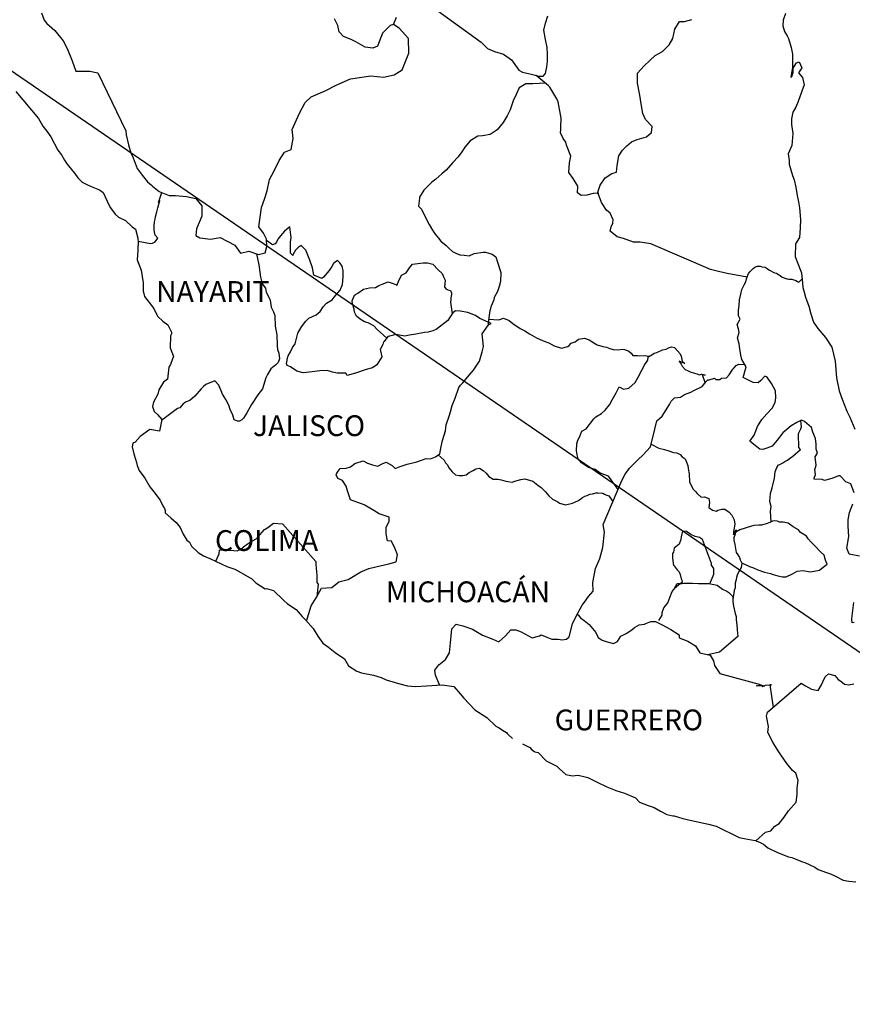
# Model space of a CAD drawing. Units: millimetres. Extents: x 246450 to 248850, y 2687757 to 2689557.
# Drawn here: x 248542 to 248638, y 2689195 to 2689309 of the extents above; entities that cross this region are included whole.
import ezdxf

# ---------------------------------------------------------------- set-up
doc = ezdxf.new("R2010")
doc.units = ezdxf.units.MM
doc.layers.add('Lomo', color=7, linetype='Continuous')
doc.styles.add('ROMANS', font='ROMANS', dxfattribs={"height": 0.2})

msp = doc.modelspace()

# ---------------------------------------------------------------- linework, layer by layer
at = {"layer": 'Lomo'}
msp.add_line((248535.26, 2689307.2, 1.16), (248698.4, 2689195.4), dxfattribs=at)
at = {"layer": 'Lomo', "color": 5, "linetype": 'Continuous'}
for p, q in [((248541.62, 2689300.79, 1.16), (248544.26, 2689297.68, 1.16)), ((248544.26, 2689297.68, 1.16), (248544.57, 2689297.14, 1.16)), ((248544.57, 2689297.14, 1.16), (248544.76, 2689296.8, 1.16)), ((248544.76, 2689296.8, 1.16), (248545.21, 2689296.2, 1.16)), ((248545.21, 2689296.2, 1.16), (248545.69, 2689295.57, 1.16)), ((248545.69, 2689295.57, 1.16), (248546.48, 2689294.03, 1.16)), ((248546.48, 2689294.03, 1.16), (248546.92, 2689293.49, 1.16)), ((248546.92, 2689293.49, 1.16), (248547.27, 2689292.85, 1.16)), ((248547.27, 2689292.85, 1.16), (248547.56, 2689292.41, 1.16)), ((248547.56, 2689292.41, 1.16), (248548.2, 2689291.61, 1.16)), ((248548.2, 2689291.61, 1.16), (248548.44, 2689291.32, 1.16)), ((248548.44, 2689291.32, 1.16), (248548.79, 2689290.83, 1.16)), ((248548.79, 2689290.83, 1.16), (248549.28, 2689290.34, 1.16)), ((248549.28, 2689290.34, 1.16), (248549.82, 2689290.04, 1.16)), ((248549.82, 2689290.04, 1.16), (248550.35, 2689289.84, 1.16)), ((248550.35, 2689289.84, 1.16), (248551.29, 2689289.45, 1.16)), ((248551.29, 2689289.45, 1.16), (248551.73, 2689289.15, 1.16)), ((248551.73, 2689289.15, 1.16), (248552.42, 2689287.62, 1.16)), ((248552.42, 2689287.62, 1.16), (248552.56, 2689287.38, 1.16)), ((248552.56, 2689287.38, 1.16), (248553.1, 2689286.63, 1.16)), ((248553.1, 2689286.63, 1.16), (248553.5, 2689286.29, 1.16)), ((248553.5, 2689286.29, 1.16), (248554.28, 2689285.9, 1.16)), ((248554.28, 2689285.9, 1.16), (248555.07, 2689285.16, 1.16)), ((248555.07, 2689285.16, 1.16), (248555.46, 2689284.91, 1.16)), ((248555.46, 2689284.91, 1.16), (248555.71, 2689283.88, 1.16)), ((248555.71, 2689283.88, 1.16), (248555.71, 2689283.68, 1.16)), ((248555.71, 2689283.68, 1.16), (248555.76, 2689283.53, 1.16)), ((248555.76, 2689283.53, 1.16), (248555.71, 2689282.49, 1.16)), ((248555.76, 2689283.53, 1.16), (248555.76, 2689283.53, 1.16)), ((248555.71, 2689282.49, 1.16), (248555.66, 2689281.36, 1.16)), ((248555.66, 2689281.36, 1.16), (248556.1, 2689280.18, 1.16)), ((248556.1, 2689280.18, 1.16), (248556.35, 2689278.69, 1.16)), ((248556.35, 2689278.69, 1.16), (248556.35, 2689277.76, 1.16)), ((248556.35, 2689277.76, 1.16), (248556.4, 2689277.46, 1.16)), ((248556.4, 2689277.46, 1.16), (248556.5, 2689277.12, 1.16)), ((248556.5, 2689277.12, 1.16), (248557.04, 2689276.43, 1.16)), ((248557.04, 2689276.43, 1.16), (248557.58, 2689275.73, 1.16)), ((248557.58, 2689275.73, 1.16), (248557.78, 2689275.24, 1.16)), ((248557.78, 2689275.24, 1.16), (248558.02, 2689274.8, 1.16)), ((248558.02, 2689274.8, 1.16), (248558.61, 2689274.26, 1.16)), ((248558.61, 2689274.26, 1.16), (248559.2, 2689273.86, 1.16)), ((248559.2, 2689273.86, 1.16), (248559.59, 2689273.02, 1.16)), ((248559.5, 2689272.58, 1.16), (248559.45, 2689271.2, 1.16)), ((248559.59, 2689272.82, 1.16), (248559.5, 2689272.58, 1.16)), ((248559.59, 2689273.02, 1.16), (248559.59, 2689272.82, 1.16)), ((248559.45, 2689271.2, 1.16), (248559.84, 2689270.21, 1.16)), ((248559.74, 2689269.92, 1.16), (248559.5, 2689269.28, 1.16)), ((248559.84, 2689270.21, 1.16), (248559.74, 2689269.92, 1.16)), ((248559.3, 2689268.97, 1.16), (248559.16, 2689267.6, 1.16)), ((248559.5, 2689269.28, 1.16), (248559.3, 2689268.97, 1.16)), ((248559.16, 2689267.6, 1.16), (248558.67, 2689267.25, 1.16)), ((248558.13, 2689266.36, 1.16), (248558.03, 2689265.86, 1.16)), ((248558.67, 2689267.25, 1.16), (248558.13, 2689266.36, 1.16)), ((248558.03, 2689265.86, 1.16), (248557.54, 2689264.93, 1.16)), ((248557.54, 2689264.93, 1.16), (248557.4, 2689264.43, 1.16)), ((248557.4, 2689264.43, 1.16), (248557.6, 2689263.85, 1.16)), ((248557.6, 2689263.85, 1.16), (248557.99, 2689263.5, 1.16)), ((248557.99, 2689263.5, 1.16), (248558.48, 2689262.91, 1.16)), ((248558.48, 2689262.91, 1.16), (248558.24, 2689261.58, 1.16)), ((248557.11, 2689261.77, 1.16), (248555.98, 2689260.98, 1.16)), ((248558.24, 2689261.58, 1.16), (248557.11, 2689261.77, 1.16)), ((248555.98, 2689260.98, 1.16), (248555.4, 2689260.29, 1.16)), ((248555.98, 2689260.98, 1.16), (248555.98, 2689260.98, 1.16)), ((248555.15, 2689260.19, 1.16), (248555.06, 2689259.75, 1.16)), ((248555.06, 2689259.75, 1.16), (248555.25, 2689258.95, 1.16)), ((248555.4, 2689260.29, 1.16), (248555.15, 2689260.19, 1.16)), ((248555.25, 2689258.95, 1.16), (248555.45, 2689258.36, 1.16)), ((248555.45, 2689258.36, 1.16), (248555.55, 2689257.97, 1.16)), ((248555.55, 2689257.97, 1.16), (248555.65, 2689257.62, 1.16)), ((248555.65, 2689257.62, 1.16), (248555.89, 2689257.03, 1.16)), ((248555.89, 2689257.03, 1.16), (248556.53, 2689256.15, 1.16)), ((248556.53, 2689256.15, 1.16), (248557.12, 2689255.16, 1.16)), ((248557.12, 2689255.16, 1.16), (248557.56, 2689254.57, 1.16)), ((248557.56, 2689254.57, 1.16), (248558.3, 2689253.63, 1.16)), ((248558.3, 2689253.63, 1.16), (248558.59, 2689252.94, 1.16)), ((248558.59, 2689252.94, 1.16), (248558.79, 2689252.64, 1.16)), ((248558.79, 2689252.64, 1.16), (248558.89, 2689252.4, 1.16)), ((248558.89, 2689252.4, 1.16), (248558.89, 2689252.15, 1.16)), ((248558.89, 2689252.15, 1.16), (248559.53, 2689251.56, 1.16)), ((248559.53, 2689251.56, 1.16), (248560.16, 2689251.02, 1.16)), ((248560.16, 2689251.02, 1.16), (248560.61, 2689250.47, 1.16)), ((248560.61, 2689250.47, 1.16), (248560.95, 2689249.68, 1.16)), ((248560.95, 2689249.68, 1.16), (248561.39, 2689249, 1.16)), ((248561.39, 2689249, 1.16), (248561.69, 2689248.75, 1.16)), ((248561.69, 2689248.75, 1.16), (248561.93, 2689248.3, 1.16)), ((248561.93, 2689248.3, 1.16), (248562.67, 2689247.56, 1.16)), ((248562.67, 2689247.56, 1.16), (248563.31, 2689247.17, 1.16)), ((248563.31, 2689247.17, 1.16), (248564.04, 2689246.87, 1.16)), ((248564.04, 2689246.87, 1.16), (248566, 2689245.94, 1.16)), ((248566, 2689245.94, 1.16), (248566, 2689245.94, 1.16)), ((248566, 2689245.94, 1.16), (248566.93, 2689245.64, 1.16)), ((248566.93, 2689245.64, 1.16), (248567.62, 2689245.25, 1.16)), ((248567.62, 2689245.25, 1.16), (248567.87, 2689245.1, 1.16)), ((248567.87, 2689245.1, 1.16), (248568.89, 2689244.51, 1.16)), ((248568.89, 2689244.51, 1.16), (248569.34, 2689244.07, 1.16)), ((248569.34, 2689244.07, 1.16), (248570.42, 2689243.38, 1.16)), ((248570.42, 2689243.38, 1.16), (248570.56, 2689243.42, 1.16)), ((248570.56, 2689243.42, 1.16), (248570.56, 2689243.42, 1.16)), ((248570.56, 2689243.42, 1.16), (248571.4, 2689243.18, 1.16)), ((248571.4, 2689243.18, 1.16), (248572.52, 2689242.05, 1.16)), ((248572.52, 2689242.05, 1.16), (248573.01, 2689241.65, 1.16)), ((248573.01, 2689241.65, 1.16), (248573.99, 2689240.97, 1.16)), ((248573.99, 2689240.97, 1.16), (248574.68, 2689240.17, 1.16)), ((248574.68, 2689240.17, 1.16), (248575.08, 2689239.78, 1.16)), ((248575.08, 2689239.78, 1.16), (248575.96, 2689238.79, 1.16)), ((248575.96, 2689238.79, 1.16), (248576.5, 2689237.91, 1.16)), ((248576.5, 2689237.91, 1.16), (248577.09, 2689237.11, 1.16)), ((248577.09, 2689237.11, 1.16), (248577.72, 2689236.62, 1.16)), ((248577.72, 2689236.62, 1.16), (248578.51, 2689236.03, 1.16)), ((248578.51, 2689236.03, 1.16), (248579.59, 2689235.29, 1.16)), ((248579.59, 2689235.29, 1.16), (248580.04, 2689234.5, 1.16)), ((248580.04, 2689234.5, 1.16), (248581.02, 2689233.86, 1.16)), ((248581.02, 2689233.86, 1.16), (248581.55, 2689233.67, 1.16)), ((248581.55, 2689233.67, 1.16), (248582.92, 2689233.42, 1.16)), ((248582.92, 2689233.42, 1.16), (248583.81, 2689233.12, 1.16)), ((248583.81, 2689233.12, 1.16), (248584.4, 2689232.88, 1.16)), ((248584.4, 2689232.88, 1.16), (248585.82, 2689232.44, 1.16)), ((248585.82, 2689232.44, 1.16), (248586.85, 2689232.19, 1.16)), ((248586.85, 2689232.19, 1.16), (248587.78, 2689232.09, 1.16)), ((248587.78, 2689232.09, 1.16), (248589.05, 2689232.19, 1.16)), ((248589.05, 2689232.19, 1.16), (248590.86, 2689232.29, 1.16)), ((248590.86, 2689232.29, 1.16), (248592.19, 2689232.1, 1.16)), ((248592.19, 2689232.1, 1.16), (248592.92, 2689231.26, 1.16)), ((248592.92, 2689231.26, 1.16), (248593.37, 2689230.76, 1.16)), ((248593.37, 2689230.76, 1.16), (248594.64, 2689229.39, 1.16)), ((248594.64, 2689229.39, 1.16), (248596.02, 2689228.5, 1.16)), ((248596.02, 2689228.5, 1.16), (248597.04, 2689227.51, 1.16)), ((248597.04, 2689227.51, 1.16), (248597.44, 2689227.32, 1.16)), ((248597.44, 2689227.32, 1.16), (248597.44, 2689227.32, 1.16)), ((248597.44, 2689227.32, 1.16), (248597.83, 2689227.07, 1.16)), ((248597.83, 2689227.07, 1.16), (248598.27, 2689226.77, 1.16)), ((248598.27, 2689226.77, 1.16), (248598.37, 2689226.67, 1.16)), ((248598.37, 2689226.67, 1.16), (248598.52, 2689226.52, 1.16)), ((248598.52, 2689226.52, 1.16), (248598.96, 2689226.09, 1.16)), ((248600.13, 2689225.49, 1.16), (248600.97, 2689225.05, 1.16)), ((248600.97, 2689225.05, 1.16), (248601.22, 2689224.8, 1.16)), ((248601.22, 2689224.8, 1.16), (248601.51, 2689224.61, 1.16)), ((248601.51, 2689224.61, 1.16), (248601.56, 2689224.56, 1.16)), ((248601.56, 2689224.56, 1.16), (248601.95, 2689224.46, 1.16)), ((248601.95, 2689224.46, 1.16), (248602.88, 2689223.52, 1.16)), ((248602.88, 2689223.52, 1.16), (248604.11, 2689222.88, 1.16)), ((248604.11, 2689222.88, 1.16), (248604.35, 2689222.63, 1.16)), ((248604.35, 2689222.63, 1.16), (248605.14, 2689221.95, 1.16)), ((248605.14, 2689221.95, 1.16), (248605.92, 2689221.8, 1.16)), ((248605.92, 2689221.8, 1.16), (248606.51, 2689221.85, 1.16)), ((248606.51, 2689221.85, 1.16), (248607.05, 2689221.75, 1.16)), ((248607.05, 2689221.75, 1.16), (248607.69, 2689221.6, 1.16)), ((248607.69, 2689221.6, 1.16), (248608.76, 2689221.06, 1.16)), ((248608.76, 2689221.06, 1.16), (248609.85, 2689220.52, 1.16)), ((248609.85, 2689220.52, 1.16), (248610.83, 2689220.13, 1.16)), ((248610.83, 2689220.13, 1.16), (248610.92, 2689220.08, 1.16)), ((248610.92, 2689220.08, 1.16), (248611.9, 2689219.78, 1.16)), ((248611.9, 2689219.78, 1.16), (248613.18, 2689219.24, 1.16)), ((248613.18, 2689219.24, 1.16), (248613.62, 2689218.75, 1.16)), ((248613.62, 2689218.75, 1.16), (248614.65, 2689218.35, 1.16)), ((248614.65, 2689218.35, 1.16), (248615.34, 2689218.11, 1.16)), ((248615.34, 2689218.11, 1.16), (248616.07, 2689217.71, 1.16)), ((248616.07, 2689217.71, 1.16), (248616.81, 2689217.32, 1.16)), ((248616.81, 2689217.32, 1.16), (248617.49, 2689217.17, 1.16)), ((248617.49, 2689217.17, 1.16), (248617.64, 2689217.17, 1.16)), ((248617.64, 2689217.17, 1.16), (248618.62, 2689216.87, 1.16)), ((248618.62, 2689216.87, 1.16), (248619.65, 2689216.63, 1.16)), ((248619.65, 2689216.63, 1.16), (248621.61, 2689216.19, 1.16)), ((248621.61, 2689216.19, 1.16), (248622.49, 2689215.99, 1.16)), ((248622.49, 2689215.99, 1.16), (248625.14, 2689214.66, 1.16)), ((248625.14, 2689214.66, 1.16), (248625.73, 2689214.56, 1.16)), ((248625.73, 2689214.56, 1.16), (248627, 2689214.31, 1.16)), ((248627, 2689214.31, 1.16), (248627.5, 2689214.12, 1.16)), ((248627.5, 2689214.12, 1.16), (248627.94, 2689213.88, 1.16)), ((248627.94, 2689213.88, 1.16), (248628.47, 2689213.48, 1.16)), ((248628.47, 2689213.48, 1.16), (248629.55, 2689212.94, 1.16)), ((248629.55, 2689212.94, 1.16), (248630.83, 2689212.45, 1.16)), ((248630.83, 2689212.45, 1.16), (248631.22, 2689212.35, 1.16)), ((248631.22, 2689212.35, 1.16), (248631.61, 2689212.2, 1.16)), ((248631.61, 2689212.2, 1.16), (248632.44, 2689211.85, 1.16)), ((248632.44, 2689211.85, 1.16), (248632.74, 2689211.76, 1.16)), ((248632.74, 2689211.76, 1.16), (248633.87, 2689211.22, 1.16)), ((248633.87, 2689211.22, 1.16), (248634.26, 2689210.97, 1.16)), ((248634.26, 2689210.97, 1.16), (248635.24, 2689210.62, 1.16)), ((248635.24, 2689210.62, 1.16), (248635.68, 2689210.48, 1.16)), ((248635.68, 2689210.48, 1.16), (248636.27, 2689210.18, 1.16)), ((248636.27, 2689210.18, 1.16), (248637.16, 2689209.74, 1.16)), ((248637.16, 2689209.74, 1.16), (248637.79, 2689209.64, 1.16)), ((248637.79, 2689209.64, 1.16), (248638.63, 2689209.54, 1.16))]:
    msp.add_line(p, q, dxfattribs=at)
at = {"layer": 'Lomo', "color": 7, "linetype": 'Continuous'}
for p, q in [((248572.64, 2689284.68, 1.16), (248572.2, 2689284.14, 1.16)), ((248573.28, 2689285.18, 1.16), (248572.64, 2689284.68, 1.16)), ((248573.43, 2689283.94, 1.16), (248573.28, 2689285.18, 1.16)), ((248571.27, 2689283.11, 1.16), (248570.59, 2689283.6, 1.16)), ((248571.71, 2689283.4, 1.16), (248571.56, 2689283.2, 1.16)), ((248571.9, 2689283.74, 1.16), (248571.71, 2689283.4, 1.16)), ((248572.2, 2689284.14, 1.16), (248571.9, 2689283.74, 1.16)), ((248573.33, 2689283.4, 1.16), (248573.43, 2689283.94, 1.16)), ((248573.33, 2689282.9, 1.16), (248573.33, 2689283.4, 1.16)), ((248571.56, 2689283.2, 1.16), (248571.27, 2689283.11, 1.16)), ((248573.33, 2689282.12, 1.16), (248573.33, 2689282.9, 1.16)), ((248573.92, 2689282.46, 1.16), (248573.62, 2689281.92, 1.16)), ((248574.22, 2689282.8, 1.16), (248573.92, 2689282.46, 1.16)), ((248574.56, 2689283.01, 1.16), (248574.22, 2689282.8, 1.16)), ((248575.1, 2689282.46, 1.16), (248574.56, 2689283.01, 1.16)), ((248575.59, 2689281.33, 1.16), (248575.1, 2689282.46, 1.16)), ((248573.62, 2689281.87, 1.16), (248573.33, 2689282.12, 1.16)), ((248573.62, 2689281.92, 1.16), (248573.62, 2689281.87, 1.16)), ((248575.88, 2689280.44, 1.16), (248575.59, 2689281.33, 1.16)), ((248578.64, 2689281.22, 1.16), (248578.29, 2689280.92, 1.16)), ((248578.79, 2689281.27, 1.16), (248578.64, 2689281.22, 1.16)), ((248579.03, 2689281.02, 1.16), (248578.79, 2689281.27, 1.16)), ((248576.04, 2689279.6, 1.16), (248575.88, 2689280.44, 1.16)), ((248577.8, 2689280.14, 1.16), (248577.17, 2689279.35, 1.16)), ((248578.1, 2689280.58, 1.16), (248577.8, 2689280.14, 1.16)), ((248578.29, 2689280.92, 1.16), (248578.1, 2689280.58, 1.16)), ((248579.32, 2689280.63, 1.16), (248579.03, 2689281.02, 1.16)), ((248579.42, 2689280.09, 1.16), (248579.32, 2689280.63, 1.16)), ((248579.42, 2689279.4, 1.16), (248579.42, 2689280.09, 1.16)), ((248576.97, 2689279.2, 1.16), (248576.04, 2689279.6, 1.16)), ((248577.17, 2689279.35, 1.16), (248576.97, 2689279.2, 1.16)), ((248579.33, 2689278.51, 1.16), (248579.42, 2689279.4, 1.16)), ((248578.4, 2689277.03, 1.16), (248579.08, 2689277.86, 1.16)), ((248579.08, 2689277.86, 1.16), (248579.33, 2689278.51, 1.16)), ((248577.51, 2689276.35, 1.16), (248578.15, 2689276.74, 1.16)), ((248578.15, 2689276.74, 1.16), (248578.4, 2689277.03, 1.16)), ((248576.29, 2689275.02, 1.16), (248576.78, 2689275.41, 1.16)), ((248576.78, 2689275.41, 1.16), (248577.12, 2689275.95, 1.16)), ((248577.12, 2689275.95, 1.16), (248577.51, 2689276.35, 1.16)), ((248592.39, 2689275.48, 1.16), (248592.1, 2689275.24, 1.16)), ((248592.93, 2689275.43, 1.16), (248592.39, 2689275.48, 1.16)), ((248593.82, 2689275.28, 1.16), (248592.93, 2689275.43, 1.16)), ((248574.61, 2689273.64, 1.16), (248575.11, 2689274.28, 1.16)), ((248575.11, 2689274.28, 1.16), (248575.45, 2689274.62, 1.16)), ((248575.45, 2689274.62, 1.16), (248576.29, 2689275.02, 1.16)), ((248591.51, 2689274.35, 1.16), (248590.18, 2689273.32, 1.16)), ((248591.7, 2689274.65, 1.16), (248591.51, 2689274.35, 1.16)), ((248592.1, 2689275.24, 1.16), (248591.7, 2689274.65, 1.16)), ((248594.7, 2689274.93, 1.16), (248593.82, 2689275.28, 1.16)), ((248595.19, 2689274.59, 1.16), (248594.7, 2689274.93, 1.16)), ((248596.52, 2689273.99, 1.16), (248595.19, 2689274.59, 1.16)), ((248574.18, 2689272.9, 1.16), (248574.61, 2689273.64, 1.16)), ((248589.79, 2689273.17, 1.16), (248589.25, 2689273.02, 1.16)), ((248590.18, 2689273.32, 1.16), (248589.79, 2689273.17, 1.16)), ((248590.18, 2689273.32, 1.16), (248590.18, 2689273.32, 1.16)), ((248595.48, 2689272.82, 1.16), (248596.22, 2689273.85, 1.16)), ((248596.22, 2689273.85, 1.16), (248596.52, 2689273.99, 1.16)), ((248573.88, 2689271.66, 1.16), (248574.18, 2689272.9, 1.16)), ((248584.15, 2689271.94, 1.16), (248584.09, 2689271.9, 1.16)), ((248584.58, 2689272.49, 1.16), (248584.15, 2689271.94, 1.16)), ((248584.78, 2689272.54, 1.16), (248584.58, 2689272.49, 1.16)), ((248585.52, 2689272.73, 1.16), (248584.78, 2689272.54, 1.16)), ((248586.55, 2689272.54, 1.16), (248585.52, 2689272.73, 1.16)), ((248587.09, 2689272.68, 1.16), (248586.55, 2689272.54, 1.16)), ((248587.82, 2689272.78, 1.16), (248587.09, 2689272.68, 1.16)), ((248588.81, 2689272.97, 1.16), (248587.82, 2689272.78, 1.16)), ((248589.25, 2689273.02, 1.16), (248588.81, 2689272.97, 1.16)), ((248595.64, 2689271.34, 1.16), (248595.48, 2689272.82, 1.16)), ((248573.34, 2689270.73, 1.16), (248573.58, 2689271.22, 1.16)), ((248573.58, 2689271.22, 1.16), (248573.88, 2689271.66, 1.16)), ((248583.99, 2689271.6, 1.16), (248583.7, 2689271.01, 1.16)), ((248583.7, 2689271.01, 1.16), (248583.75, 2689270.86, 1.16)), ((248583.75, 2689270.86, 1.16), (248583.9, 2689270.17, 1.16)), ((248584.09, 2689271.9, 1.16), (248583.99, 2689271.6, 1.16)), ((248595.48, 2689270.75, 1.16), (248595.64, 2689271.34, 1.16)), ((248572.9, 2689269.4, 1.16), (248572.95, 2689269.75, 1.16)), ((248572.95, 2689269.89, 1.16), (248573.09, 2689270.28, 1.16)), ((248572.95, 2689269.75, 1.16), (248572.95, 2689269.89, 1.16)), ((248573.09, 2689270.28, 1.16), (248573.34, 2689270.73, 1.16)), ((248583.9, 2689270.17, 1.16), (248583.31, 2689269.24, 1.16)), ((248594.46, 2689268.62, 1.16), (248595.15, 2689269.66, 1.16)), ((248595.15, 2689269.66, 1.16), (248595.48, 2689270.75, 1.16)), ((248572.95, 2689269.15, 1.16), (248572.9, 2689269.4, 1.16)), ((248573.34, 2689269.01, 1.16), (248572.95, 2689269.15, 1.16)), ((248574.08, 2689268.51, 1.16), (248573.34, 2689269.01, 1.16)), ((248576.73, 2689268.56, 1.16), (248575.85, 2689268.41, 1.16)), ((248577.56, 2689268.6, 1.16), (248576.73, 2689268.56, 1.16)), ((248578.2, 2689268.4, 1.16), (248577.56, 2689268.6, 1.16)), ((248582.08, 2689268.7, 1.16), (248580.86, 2689268.26, 1.16)), ((248582.82, 2689268.89, 1.16), (248582.08, 2689268.7, 1.16)), ((248583.31, 2689269.24, 1.16), (248582.82, 2689268.89, 1.16)), ((248593.97, 2689268.03, 1.16), (248594.46, 2689268.62, 1.16)), ((248574.81, 2689268.32, 1.16), (248574.08, 2689268.51, 1.16)), ((248575.85, 2689268.41, 1.16), (248574.81, 2689268.32, 1.16)), ((248578.74, 2689268.26, 1.16), (248578.2, 2689268.4, 1.16)), ((248579.73, 2689268.26, 1.16), (248578.74, 2689268.26, 1.16)), ((248579.87, 2689268.01, 1.16), (248579.73, 2689268.26, 1.16)), ((248579.73, 2689268.26, 1.16), (248579.73, 2689268.26, 1.16)), ((248580.86, 2689268.26, 1.16), (248579.87, 2689268.01, 1.16)), ((248593.23, 2689267.15, 1.16), (248593.97, 2689268.03, 1.16)), ((248592.35, 2689265.38, 1.16), (248592.79, 2689266.61, 1.16)), ((248592.79, 2689266.61, 1.16), (248592.98, 2689266.9, 1.16)), ((248592.98, 2689266.9, 1.16), (248593.23, 2689267.15, 1.16)), ((248592, 2689264.54, 1.16), (248592.35, 2689265.38, 1.16)), ((248591.81, 2689263.8, 1.16), (248592, 2689264.54, 1.16)), ((248591.32, 2689262.32, 1.16), (248591.66, 2689263.3, 1.16)), ((248591.66, 2689263.3, 1.16), (248591.81, 2689263.8, 1.16)), ((248591.22, 2689261.63, 1.16), (248591.32, 2689262.32, 1.16)), ((248590.88, 2689260.5, 1.16), (248591.22, 2689261.63, 1.16)), ((248590.59, 2689258.97, 1.16), (248590.73, 2689259.81, 1.16)), ((248590.73, 2689259.81, 1.16), (248590.88, 2689260.5, 1.16)), ((248587.94, 2689258.04, 1.16), (248589.01, 2689258.43, 1.16)), ((248589.01, 2689258.43, 1.16), (248589.5, 2689258.38, 1.16)), ((248589.5, 2689258.38, 1.16), (248590.1, 2689258.63, 1.16)), ((248590.1, 2689258.63, 1.16), (248590.59, 2689258.97, 1.16)), ((248578.85, 2689256.97, 1.16), (248579.09, 2689257.26, 1.16)), ((248579.09, 2689257.26, 1.16), (248579.78, 2689257.31, 1.16)), ((248579.78, 2689257.31, 1.16), (248580.28, 2689257.46, 1.16)), ((248580.28, 2689257.46, 1.16), (248580.77, 2689257.85, 1.16)), ((248580.77, 2689257.85, 1.16), (248581.75, 2689258.15, 1.16)), ((248581.75, 2689258.15, 1.16), (248582.24, 2689257.9, 1.16)), ((248582.24, 2689257.9, 1.16), (248582.82, 2689257.7, 1.16)), ((248582.82, 2689257.7, 1.16), (248583.42, 2689257.55, 1.16)), ((248583.42, 2689257.55, 1.16), (248583.91, 2689257.8, 1.16)), ((248583.91, 2689257.8, 1.16), (248584.4, 2689257.99, 1.16)), ((248584.4, 2689257.99, 1.16), (248585.09, 2689257.6, 1.16)), ((248585.09, 2689257.6, 1.16), (248585.43, 2689257.25, 1.16)), ((248585.43, 2689257.25, 1.16), (248586.02, 2689257.5, 1.16)), ((248586.02, 2689257.5, 1.16), (248586.47, 2689257.64, 1.16)), ((248586.47, 2689257.64, 1.16), (248586.8, 2689257.75, 1.16)), ((248586.8, 2689257.75, 1.16), (248587.94, 2689258.04, 1.16)), ((248578.6, 2689256.52, 1.16), (248578.7, 2689256.72, 1.16)), ((248578.81, 2689256.13, 1.16), (248578.6, 2689256.52, 1.16)), ((248578.7, 2689256.72, 1.16), (248578.85, 2689256.97, 1.16)), ((248579.34, 2689255.88, 1.16), (248578.81, 2689256.13, 1.16)), ((248579.79, 2689255.24, 1.16), (248579.34, 2689255.88, 1.16)), ((248579.93, 2689254.7, 1.16), (248579.79, 2689255.24, 1.16)), ((248580.28, 2689253.66, 1.16), (248579.93, 2689254.7, 1.16)), ((248581.85, 2689253.07, 1.16), (248580.28, 2689253.66, 1.16)), ((248582.98, 2689252.42, 1.16), (248581.85, 2689253.07, 1.16)), ((248583.57, 2689252.03, 1.16), (248582.98, 2689252.42, 1.16)), ((248584.75, 2689251.63, 1.16), (248583.57, 2689252.03, 1.16)), ((248584.75, 2689251.19, 1.16), (248584.75, 2689251.63, 1.16)), ((248570.36, 2689250.23, 1.16), (248570.71, 2689250.47, 1.16)), ((248570.71, 2689250.47, 1.16), (248571.39, 2689250.96, 1.16)), ((248571.39, 2689250.96, 1.16), (248572.42, 2689250.86, 1.16)), ((248572.42, 2689250.86, 1.16), (248576.26, 2689246.52, 1.16)), ((248584.4, 2689250.45, 1.16), (248584.75, 2689251.19, 1.16)), ((248584.4, 2689249.71, 1.16), (248584.4, 2689250.45, 1.16)), ((248569.38, 2689249.14, 1.16), (248569.82, 2689249.59, 1.16)), ((248569.82, 2689249.59, 1.16), (248570.36, 2689250.23, 1.16)), ((248584.55, 2689248.92, 1.16), (248584.4, 2689249.71, 1.16)), ((248567.61, 2689247.96, 1.16), (248568.1, 2689248.36, 1.16)), ((248568.1, 2689248.36, 1.16), (248568.69, 2689248.75, 1.16)), ((248568.69, 2689248.75, 1.16), (248569.38, 2689249.14, 1.16)), ((248584.99, 2689248.87, 1.16), (248584.55, 2689248.92, 1.16)), ((248585.44, 2689247.98, 1.16), (248584.99, 2689248.87, 1.16)), ((248564.72, 2689246.55, 1.16), (248565.11, 2689247.42, 1.16)), ((248565.11, 2689247.42, 1.16), (248565.16, 2689247.87, 1.16)), ((248565.16, 2689247.87, 1.16), (248565.8, 2689247.82, 1.16)), ((248565.8, 2689247.82, 1.16), (248566.43, 2689247.82, 1.16)), ((248566.43, 2689247.82, 1.16), (248567.17, 2689247.77, 1.16)), ((248567.17, 2689247.77, 1.16), (248567.61, 2689247.96, 1.16)), ((248585.69, 2689247.3, 1.16), (248585.44, 2689247.98, 1.16)), ((248585.54, 2689246.5, 1.16), (248585.69, 2689247.3, 1.16)), ((248576.26, 2689246.52, 1.16), (248576.26, 2689246.17, 1.16)), ((248576.26, 2689246.17, 1.16), (248576.31, 2689245.78, 1.16)), ((248576.31, 2689245.78, 1.16), (248576.35, 2689245.29, 1.16)), ((248582.39, 2689245.72, 1.16), (248583.18, 2689245.92, 1.16)), ((248583.18, 2689245.92, 1.16), (248584.7, 2689246.26, 1.16)), ((248584.7, 2689246.26, 1.16), (248585.54, 2689246.5, 1.16)), ((248576.35, 2689245.29, 1.16), (248576.4, 2689244.99, 1.16)), ((248576.4, 2689244.99, 1.16), (248576.4, 2689244.8, 1.16)), ((248576.4, 2689244.8, 1.16), (248576.4, 2689244.1, 1.16)), ((248579.99, 2689244.45, 1.16), (248581.46, 2689245.33, 1.16)), ((248581.46, 2689245.33, 1.16), (248582.39, 2689245.72, 1.16)), ((248576.55, 2689243.91, 1.16), (248576.37, 2689242.44, 1.16)), ((248576.4, 2689244.1, 1.16), (248576.55, 2689243.91, 1.16)), ((248576.94, 2689243.46, 1.16), (248578.13, 2689243.51, 1.16)), ((248578.13, 2689243.51, 1.16), (248578.91, 2689244.2, 1.16)), ((248578.91, 2689244.2, 1.16), (248579.99, 2689244.45, 1.16)), ((248576.31, 2689242.33, 1.16), (248576.94, 2689243.46, 1.16)), ((248575.2, 2689239.64, 1.16), (248575.72, 2689241.4, 1.16)), ((248575.72, 2689241.4, 1.16), (248576.31, 2689242.33, 1.16))]:
    msp.add_line(p, q, dxfattribs=at)
at = {"layer": 'Lomo', "color": 7, "linetype": 'Continuous', "elevation": 1.16}
for points in [[(248544.58, 2689309.87), (248544.92, 2689309.03), (248545.22, 2689308.64), (248546.15, 2689307.84), (248547.09, 2689306.66), (248547.58, 2689305.77), (248548.12, 2689304.34), (248548.57, 2689303.15), (248550.18, 2689303.15), (248551.12, 2689302.96), (248554.32, 2689296.24), (248554.36, 2689295.8), (248554.66, 2689294.62), (248554.91, 2689293.73), (248555.2, 2689293.14), (248555.64, 2689291.9), (248556.23, 2689291.12), (248556.82, 2689290.38), (248557.27, 2689290.03), (248557.42, 2689289.88), (248558.2, 2689289.24), (248559.33, 2689288.79), (248560.06, 2689288.79), (248561.34, 2689288.69), (248562.43, 2689288.44), (248563.11, 2689287.6), (248563.11, 2689286.42), (248562.48, 2689284.94), (248562.43, 2689284.15), (248562.87, 2689283.91), (248564.1, 2689283.76), (248565.22, 2689283.95), (248566.9, 2689283.07), (248567.58, 2689282.13), (248568.52, 2689282.37), (248569.65, 2689281.98), (248570.43, 2689282.17), (248570.63, 2689282.91), (248570.58, 2689283.74), (248570.24, 2689284.44), (248569.69, 2689285.18), (248569.99, 2689287.4), (248570.33, 2689288.38), (248570.67, 2689289.32), (248570.92, 2689290.65), (248571.46, 2689291.63), (248572.05, 2689292.82), (248572.64, 2689293.8), (248573.42, 2689294.09), (248573.66, 2689295.38), (248573.52, 2689296.41), (248574.4, 2689298.29), (248575.04, 2689299.52), (248575.73, 2689300.16), (248577.35, 2689300.89), (248578.62, 2689301.53), (248580.29, 2689302.27), (248582.6, 2689302.61), (248584.07, 2689302.46), (248585.3, 2689302.7), (248586.23, 2689303.29), (248587.02, 2689305.22), (248586.96, 2689306.9), (248585.88, 2689308.12), (248585.24, 2689308.52), (248584.85, 2689308.42), (248583.97, 2689307.53), (248583.38, 2689306.01), (248582.84, 2689305.81), (248581.96, 2689305.91), (248580.88, 2689306.51), (248580.34, 2689306.8), (248579.45, 2689307.15), (248578.96, 2689307.69), (248578.81, 2689308.43), (248578.81, 2689308.43), (248578.42, 2689309.17)], [(248590.35, 2689310.09), (248595.36, 2689306.49), (248596.1, 2689305.75), (248596.89, 2689305.4), (248597.92, 2689305.1), (248598.85, 2689304.46), (248599.69, 2689303.27), (248600.13, 2689303.02), (248600.97, 2689302.83), (248601.61, 2689302.68), (248601.95, 2689302.58), (248602.53, 2689302.58), (248602.78, 2689302.88), (248602.93, 2689303.66), (248603.02, 2689304.25), (248603.02, 2689305.09), (248602.98, 2689305.88), (248602.78, 2689306.81), (248602.58, 2689307.86), (248602.78, 2689308.7), (248603.07, 2689309.53)], [(248585.24, 2689308.52), (248585.59, 2689309.36)], [(248608.78, 2689289.05), (248609.08, 2689289.99), (248609.66, 2689290.83), (248610.45, 2689291.32), (248610.99, 2689291.47), (248611.04, 2689292.26), (248611.24, 2689293.35), (248611.68, 2689294.03), (248612.17, 2689294.53), (248612.71, 2689294.97), (248613.35, 2689295.26), (248614.43, 2689295.56), (248615.02, 2689296.06), (248615.11, 2689296.74), (248614.33, 2689297.58), (248614.03, 2689298.27), (248613.84, 2689299.36), (248613.69, 2689300.39), (248613.39, 2689301.77), (248613.39, 2689302.9), (248614.17, 2689303.74), (248614.81, 2689304.38), (248615.45, 2689304.97), (248616.28, 2689305.42), (248617.07, 2689306.2), (248617.47, 2689306.9), (248617.71, 2689307.98), (248618.25, 2689308.86), (248618.84, 2689308.86), (248619.67, 2689309.11)], [(248626.06, 2689279.36), (248623.77, 2689279.77), (248622.74, 2689280.02), (248621.85, 2689280.26), (248614.93, 2689283.19), (248613.7, 2689283.39), (248612.96, 2689283.39), (248611.78, 2689283.83), (248611.05, 2689284.03), (248610.26, 2689284.67), (248610.36, 2689285.16), (248610.55, 2689285.61), (248610.6, 2689285.96), (248610.26, 2689286.74), (248609.82, 2689287.09), (248609.23, 2689287.98), (248608.88, 2689289.01), (248608.93, 2689289.06), (248608.29, 2689289.01), (248607.55, 2689288.82), (248606.92, 2689288.77), (248606.48, 2689289.11), (248606.53, 2689289.85), (248605.98, 2689290.74), (248605.49, 2689291.43), (248605.54, 2689292.57), (248605.69, 2689293.31), (248605.19, 2689294.59), (248605.15, 2689294.93), (248604.81, 2689295.38), (248604.5, 2689296.02), (248604.56, 2689296.36), (248604.55, 2689296.66), (248604.6, 2689297.7), (248604.26, 2689299.62), (248604.11, 2689299.96), (248603.27, 2689301.3), (248603.13, 2689301.45), (248602.88, 2689301.69), (248601.72, 2689302.65)], [(248602.79, 2689301.77), (248601.31, 2689301.69), (248600.52, 2689301.69), (248599.74, 2689301.2), (248599.4, 2689300.46), (248599.05, 2689299.72), (248598.71, 2689298.69), (248598.37, 2689298), (248597.88, 2689297.21), (248597.19, 2689296.38), (248596.41, 2689295.83), (248595.52, 2689295.69), (248594.98, 2689295.64), (248594.09, 2689295.1), (248593.46, 2689294.36), (248593.12, 2689293.82), (248592.72, 2689293.27), (248592.08, 2689292.59), (248591.3, 2689291.7), (248590.81, 2689291.3), (248590.12, 2689290.67), (248589.68, 2689290.32), (248588.74, 2689289.39), (248588.25, 2689288.6), (248588.25, 2689288.46), (248588.11, 2689287.57), (248588.46, 2689287.22), (248588.95, 2689286.18), (248589.34, 2689285.44), (248589.73, 2689284.8), (248590.03, 2689284.31), (248590.42, 2689283.87), (248590.71, 2689283.52), (248591.3, 2689283.03), (248591.65, 2689282.68), (248592.04, 2689282.33), (248592.43, 2689282.14), (248592.88, 2689281.94), (248593.41, 2689281.89), (248593.96, 2689281.84), (248594.55, 2689282.08), (248595.58, 2689282.23), (248595.87, 2689282.23), (248596.61, 2689282.03), (248597.05, 2689281.69), (248597.25, 2689281.1), (248597.64, 2689279.91), (248597.59, 2689278.87), (248597.45, 2689278.28), (248597.25, 2689277.69), (248596.86, 2689277), (248596.81, 2689276.76), (248596.52, 2689276.02), (248596.47, 2689275.92), (248596.32, 2689275.28), (248596.12, 2689273.7)], [(248555.76, 2689283.53), (248557.17, 2689283.23), (248557.42, 2689283.27), (248557.72, 2689283.42), (248558.01, 2689283.87), (248557.71, 2689284.21), (248557.62, 2689284.8), (248557.62, 2689285.34), (248557.66, 2689285.74), (248557.71, 2689286.04), (248557.76, 2689286.33), (248557.91, 2689286.92), (248558.01, 2689287.37), (248558.25, 2689288.21), (248558.1, 2689287.96), (248558.5, 2689289.12)], [(248569.42, 2689282.06), (248569.7, 2689280.79), (248569.79, 2689279.95), (248569.89, 2689279.36), (248570.09, 2689278.57), (248570.44, 2689278.08), (248570.53, 2689277.64), (248570.73, 2689277.29), (248570.98, 2689276.7), (248571.12, 2689275.91), (248571.37, 2689275.36), (248571.52, 2689274.92), (248571.57, 2689273.69), (248571.77, 2689272.7), (248571.82, 2689271.42), (248571.86, 2689271.02), (248572.01, 2689270.58), (248572.07, 2689269.94), (248571.92, 2689269.5), (248571.67, 2689269.25), (248571.08, 2689268.77), (248570.69, 2689268.12), (248570.49, 2689267.73), (248570.1, 2689266.45), (248569.57, 2689265.76), (248568.83, 2689264.67), (248568.29, 2689263.69), (248567.9, 2689263.09), (248567.74, 2689262.9), (248567.46, 2689262.75), (248567.21, 2689262.75), (248566.86, 2689262.9), (248566.67, 2689263.44), (248566.37, 2689264.08), (248566.23, 2689264.58), (248565.88, 2689265.22), (248565.49, 2689265.86), (248565.09, 2689266.9), (248564.6, 2689267.4), (248563.57, 2689266.95), (248563.32, 2689266.75), (248563.03, 2689266.45), (248562.29, 2689265.62), (248561.71, 2689265.13), (248561.31, 2689264.98), (248560.97, 2689264.73), (248560.57, 2689264.29), (248560.29, 2689264.2), (248559.69, 2689263.75), (248558.46, 2689262.79)], [(248584.45, 2689272.32), (248583.35, 2689273.33), (248582.97, 2689273.72), (248582.33, 2689274.07), (248581.88, 2689274.22), (248581.39, 2689274.51), (248580.95, 2689274.86), (248580.75, 2689275.3), (248580.7, 2689275.65), (248580.51, 2689276.29), (248580.46, 2689276.64), (248580.75, 2689277.27), (248580.85, 2689277.37), (248581.1, 2689277.52), (248581.78, 2689277.96), (248582.47, 2689278.11), (248583.15, 2689278.16), (248583.55, 2689278.4), (248583.94, 2689278.55), (248584.63, 2689278.8), (248585.07, 2689278.65), (248585.52, 2689278.5), (248585.61, 2689278.4), (248585.81, 2689278.85), (248586.15, 2689279.59), (248586.69, 2689279.87), (248587.08, 2689280.42), (248587.43, 2689280.86), (248588.66, 2689281.01), (248589.15, 2689281.01), (248589.79, 2689280.86), (248590.38, 2689280.22), (248590.87, 2689279.77), (248591.02, 2689279.38), (248591.21, 2689279.03), (248591.16, 2689278.59), (248591.11, 2689278.25), (248591.26, 2689278), (248591.51, 2689277.9), (248591.8, 2689277.8), (248591.95, 2689277.5), (248591.95, 2689277.35), (248591.85, 2689276.96), (248591.85, 2689276.81), (248591.8, 2689276.47), (248592.02, 2689275.12)], [(248638.42, 2689254.46), (248638.03, 2689255.49), (248637.44, 2689255.74), (248636.8, 2689256.43), (248636.6, 2689256.43), (248635.97, 2689256.14), (248635.57, 2689256.04), (248634.98, 2689255.89), (248634.74, 2689255.99), (248633.8, 2689256.04), (248633.8, 2689256.14), (248633.95, 2689256.58), (248633.86, 2689257.13), (248634.05, 2689257.67), (248633.9, 2689258.61), (248634.2, 2689259.05), (248634.04, 2689259.49), (248634.04, 2689260.08), (248634.04, 2689260.08), (248633.95, 2689260.72), (248633.65, 2689261.47), (248633.51, 2689262.01), (248632.67, 2689262.7), (248632.32, 2689262.85), (248631.79, 2689262.56), (248631.15, 2689262.21), (248630.17, 2689261.37), (248629.53, 2689260.53), (248628.94, 2689259.85), (248628.35, 2689259.6), (248627.86, 2689259.45), (248627.52, 2689259.51), (248626.83, 2689260.05), (248626.38, 2689260.44), (248626.88, 2689261.13), (248627.27, 2689262.12), (248627.76, 2689262.91), (248628.35, 2689263.59), (248628.94, 2689264.24), (248629.28, 2689264.88), (248629.38, 2689265.41), (248629.33, 2689266.25), (248628.89, 2689267.09), (248628.39, 2689267.83), (248628.1, 2689267.93), (248627.66, 2689267.44), (248627.32, 2689267.15), (248626.77, 2689267.19), (248625.6, 2689267.79), (248625.94, 2689269.02), (248625.44, 2689269.86), (248625.35, 2689270.35), (248625.2, 2689271.09), (248625.15, 2689271.68), (248624.95, 2689272.37), (248625.15, 2689272.97), (248625.05, 2689273.41), (248624.9, 2689273.91), (248625.25, 2689274.49), (248625.05, 2689274.89), (248625.05, 2689275.53), (248625.15, 2689276.07), (248625.19, 2689276.76), (248625.34, 2689277.4), (248625.44, 2689277.95), (248625.73, 2689278.49), (248625.93, 2689278.83), (248625.98, 2689279.18), (248626.22, 2689279.77), (248626.37, 2689279.96), (248626.62, 2689280.21), (248626.77, 2689280.36), (248626.96, 2689280.51), (248627.21, 2689280.61), (248627.55, 2689280.61), (248627.75, 2689280.55), (248628.14, 2689280.51), (248628.39, 2689280.36), (248628.63, 2689280.16), (248629.22, 2689279.86), (248629.47, 2689279.81), (248629.56, 2689279.76), (248629.71, 2689279.61), (248629.86, 2689279.56), (248630.11, 2689279.37), (248630.64, 2689279.17), (248630.74, 2689279.17), (248630.89, 2689279.12), (248631.23, 2689279.11), (248631.58, 2689279.02), (248631.68, 2689278.97), (248631.87, 2689278.87), (248632.02, 2689278.77), (248632.02, 2689278.77), (248632.4, 2689279.17)], [(248596.22, 2689274.52), (248597.4, 2689274.44), (248597.94, 2689274.64), (248598.58, 2689274.34), (248599.02, 2689273.99), (248599.86, 2689273.45), (248600.4, 2689273.15), (248600.94, 2689272.8), (248601.73, 2689272.36), (248602.51, 2689272.02), (248603.15, 2689271.77), (248603.79, 2689271.42), (248604.62, 2689271.17), (248605.36, 2689271.37), (248605.5, 2689271.47), (248605.75, 2689271.72), (248606.2, 2689271.91), (248606.59, 2689272.21), (248607.27, 2689272.31), (248607.82, 2689272.11), (248608.35, 2689271.76), (248608.75, 2689271.56), (248609.39, 2689271.36), (248609.82, 2689271.27), (248610.22, 2689271.12), (248610.61, 2689271.02), (248611.2, 2689270.96), (248611.65, 2689271.06), (248611.89, 2689271.01), (248612.39, 2689270.82), (248612.67, 2689270.57), (248612.88, 2689270.32), (248613.41, 2689270.32), (248613.66, 2689270.27), (248614.3, 2689270.32), (248614.69, 2689270.22), (248614.84, 2689270.22), (248614.64, 2689270.12), (248614.64, 2689270.17), (248614.94, 2689270.32), (248615.33, 2689270.57), (248615.62, 2689270.66), (248616.31, 2689270.96), (248616.71, 2689271.06), (248617, 2689271.21), (248617.34, 2689271.3), (248617.69, 2689271.25), (248618.33, 2689270.51), (248618.43, 2689270.22), (248618.57, 2689269.67), (248618.86, 2689269.38), (248618.22, 2689269.67), (248618.43, 2689269.33), (248618.57, 2689269.08), (248618.92, 2689268.69), (248619.26, 2689268.54), (248619.5, 2689268.44), (248620, 2689268.29), (248620.24, 2689268.19), (248620.58, 2689268.09), (248620.79, 2689268.14), (248621.22, 2689268.04), (248621.22, 2689268.04), (248620.87, 2689268.12), (248621.2, 2689267.13)], [(248611.18, 2689254.86), (248610.04, 2689256.37), (248609.11, 2689256.72), (248608.51, 2689257.17), (248607.73, 2689257.37), (248606.94, 2689257.91), (248606.55, 2689258.4), (248606.45, 2689258.85), (248606.35, 2689259.29), (248606.4, 2689260.13), (248606.5, 2689260.52), (248606.69, 2689260.87), (248606.99, 2689261.56), (248607.48, 2689261.85), (248608.36, 2689262.99), (248608.61, 2689263.23), (248609.25, 2689263.63), (248609.69, 2689264.02), (248610.17, 2689264.61), (248610.47, 2689265.2), (248610.96, 2689265.99), (248611.3, 2689266.68), (248611.79, 2689266.43), (248612.39, 2689266.53), (248613.12, 2689267.21), (248613.47, 2689267.81), (248613.96, 2689268.7), (248614.25, 2689269.28), (248614.6, 2689269.78), (248614.64, 2689270.12)], [(248590.53, 2689232.28), (248590.07, 2689233.39), (248590.01, 2689233.98), (248590.46, 2689234.61), (248591.24, 2689235.21), (248591.69, 2689236), (248591.83, 2689237.13), (248591.98, 2689238.75), (248592.47, 2689239.3), (248593.25, 2689239.1), (248594.34, 2689238.7), (248595.51, 2689238.01), (248596.69, 2689237.56), (248597.38, 2689237.27), (248598.17, 2689237.95), (248598.8, 2689238.65), (248599.34, 2689238.65), (248599.98, 2689238.4), (248601.26, 2689237.71), (248602.1, 2689237.95), (248602.29, 2689238.05), (248602.93, 2689237.81), (248603.52, 2689237.55), (248604.25, 2689237.55), (248604.7, 2689237.5), (248605.19, 2689237.55), (248605.53, 2689237.85), (248605.92, 2689239.33), (248606.32, 2689240.21), (248607, 2689241.5), (248607.29, 2689241.84), (248607.74, 2689242.48), (248608.28, 2689243.12), (248608.23, 2689244.1), (248608.57, 2689245.73), (248609.06, 2689246.87), (248609.4, 2689248.15), (248609.6, 2689249.92), (248609.45, 2689250.8), (248611.61, 2689255.88), (248612, 2689256.62), (248612.49, 2689257.31), (248613.47, 2689258.3), (248614.01, 2689258.79), (248614.89, 2689259.77), (248615.39, 2689261.79), (248615.62, 2689262.77), (248616.26, 2689263.32), (248617.1, 2689264.65), (248617.3, 2689265.04), (248617.69, 2689265.43), (248618.38, 2689265.49), (248618.82, 2689265.83), (248619.56, 2689266.08), (248619.9, 2689266.27), (248620.88, 2689266.72), (248621.32, 2689267.3), (248621.52, 2689267.5), (248621.67, 2689267.5), (248622.3, 2689267.7), (248622.45, 2689267.55), (248622.9, 2689267.55), (248623.09, 2689267.7), (248623.68, 2689267.74), (248623.98, 2689268.09), (248624.41, 2689268.73), (248624.51, 2689268.87), (248624.81, 2689269.17), (248625.11, 2689269.32), (248625.8, 2689269.26)], [(248628.82, 2689251.09), (248628.75, 2689252.36), (248628.85, 2689252.89), (248628.69, 2689253.44), (248628.75, 2689254.37), (248628.94, 2689255.02), (248629.24, 2689256.15), (248629.29, 2689256.89), (248629.48, 2689257.38), (248629.68, 2689257.68), (248629.83, 2689257.72), (248630.17, 2689257.92), (248630.42, 2689258.07), (248630.71, 2689258.22), (248631.05, 2689258.51), (248631.35, 2689258.71), (248632.23, 2689259.45), (248632.03, 2689259.69), (248632.03, 2689260.09), (248631.99, 2689260.83), (248631.99, 2689261.27), (248632.03, 2689261.37), (248632.28, 2689261.86), (248632.32, 2689262.06), (248632.27, 2689262.82)], [(248614.97, 2689260.07), (248615.88, 2689259.62), (248616.52, 2689259.47), (248617.01, 2689259.32), (248617.55, 2689259.12), (248617.94, 2689259.08), (248618.33, 2689258.88), (248618.58, 2689258.63), (248618.92, 2689258.38), (248619.22, 2689257.6), (248619.27, 2689257.25), (248619.37, 2689256.66), (248619.41, 2689255.72), (248619.81, 2689254.93), (248620.11, 2689254.63), (248620.3, 2689254.39), (248620.74, 2689253.94), (248621.13, 2689253.99), (248621.63, 2689253.79), (248621.73, 2689253.35), (248621.63, 2689252.76), (248622.07, 2689252.46), (248622.51, 2689252.36), (248622.66, 2689252.46), (248623.15, 2689252.56), (248623.49, 2689252.56), (248623.98, 2689252.21), (248624.28, 2689251.87), (248624.58, 2689251.33), (248624.63, 2689250.83), (248624.58, 2689250.39), (248624.48, 2689250), (248624.48, 2689249.6), (248624.78, 2689250.19), (248624.68, 2689249.7), (248624.53, 2689249.26), (248624.53, 2689249.01), (248624.63, 2689248.51), (248624.72, 2689248.02), (248624.78, 2689247.58), (248624.97, 2689247.28), (248625.17, 2689246.99), (248625.27, 2689246.74), (248625.46, 2689246.35), (248625.37, 2689245.85), (248625.12, 2689245.36), (248624.92, 2689244.96), (248624.82, 2689244.67), (248624.78, 2689244.47), (248624.68, 2689244.03), (248624.68, 2689243.69), (248624.68, 2689243.49), (248624.58, 2689243.2), (248624.43, 2689242.16)], [(248590.4, 2689258.84), (248591.08, 2689258.23), (248591.22, 2689257.93), (248591.42, 2689257.74), (248591.67, 2689257.29), (248592.01, 2689256.9), (248592.41, 2689256.55), (248592.8, 2689256.45), (248593.24, 2689256.45), (248593.63, 2689256.55), (248593.98, 2689256.8), (248594.42, 2689257.04), (248594.76, 2689257.23), (248595.16, 2689257.29), (248595.6, 2689257.04), (248595.94, 2689256.74), (248596.24, 2689256.35), (248596.73, 2689256.05), (248597.27, 2689256.05), (248597.66, 2689255.95), (248598.2, 2689255.8), (248598.45, 2689255.76), (248598.94, 2689255.7), (248599.23, 2689255.8), (248599.92, 2689256), (248600.41, 2689256.09), (248601.34, 2689255.8), (248601.88, 2689255.35), (248602.28, 2689255.06), (248602.77, 2689254.56), (248603.16, 2689254.12), (248603.6, 2689253.72), (248604.19, 2689253.42), (248604.39, 2689253.28), (248605.08, 2689253.08), (248605.91, 2689253.28), (248606.26, 2689253.42), (248606.6, 2689253.57), (248607.04, 2689253.91), (248607.34, 2689254.06), (248607.58, 2689254.16), (248607.92, 2689254.31), (248608.22, 2689254.36), (248608.62, 2689254.46), (248608.71, 2689254.46), (248608.81, 2689254.46), (248609.4, 2689254.41), (248609.6, 2689254.3), (248609.74, 2689254.21), (248610.09, 2689254.11), (248610.57, 2689253.44)], [(248639.02, 2689247.16), (248637.84, 2689247.36), (248637.59, 2689248.05), (248637.79, 2689249.43), (248637.74, 2689250.62), (248637.74, 2689251.35), (248637.88, 2689252.19), (248638.28, 2689253.18)], [(248625.44, 2689246.38), (248626.35, 2689245.95), (248626.79, 2689245.8), (248627.28, 2689245.56), (248628.07, 2689245.31), (248628.76, 2689245.16), (248629.05, 2689245.01), (248629.59, 2689244.86), (248630.13, 2689244.76), (248630.57, 2689244.76), (248631.31, 2689245.1), (248631.85, 2689245.4), (248632.48, 2689245.49), (248633.37, 2689245.35), (248634.4, 2689245.54), (248634.4, 2689245.54), (248634.84, 2689245.88), (248635.29, 2689246.23), (248635.09, 2689246.68), (248634.94, 2689247.27), (248634.5, 2689247.67), (248633.96, 2689248.26), (248633.47, 2689248.75), (248633.12, 2689249.14), (248632.93, 2689249.44), (248632.24, 2689249.88), (248631.99, 2689250.18), (248631.36, 2689250.53), (248630.81, 2689250.97), (248630.22, 2689251.07), (248629.78, 2689251.07), (248629.58, 2689251.17), (248629.19, 2689251.22), (248629, 2689251.17), (248628.7, 2689251.03), (248628.26, 2689250.88), (248627.72, 2689250.73), (248627.42, 2689250.73), (248626.83, 2689250.68), (248626.44, 2689250.58), (248626.05, 2689250.44), (248625.85, 2689250.39), (248625.21, 2689250.19), (248624.48, 2689249.75)], [(248621.77, 2689243.96), (248622.22, 2689245.07), (248622.22, 2689245.71), (248621.93, 2689246.11), (248621.93, 2689246.3), (248620.89, 2689249.06), (248620.55, 2689249.31), (248620.06, 2689249.41), (248619.57, 2689249.65), (248619.07, 2689250), (248618.59, 2689250.05), (248618.53, 2689249.71), (248618.44, 2689249.36), (248618.39, 2689249.07), (248618.2, 2689248.53), (248617.65, 2689248.08), (248617.65, 2689248.08), (248617.56, 2689247.59), (248617.46, 2689247.44), (248617.46, 2689247.19), (248617.46, 2689246.95), (248617.51, 2689246.31), (248617.56, 2689246.11), (248617.65, 2689246.01), (248617.86, 2689245.72), (248618, 2689245.57), (248618.2, 2689245.32), (248618.34, 2689245.02), (248618.44, 2689244.53), (248618.49, 2689244.48), (248618.54, 2689244.28), (248618.59, 2689244.14), (248618.35, 2689243.99), (248617.67, 2689243.41)], [(248615.85, 2689239.7), (248616.24, 2689240.35), (248616.24, 2689240.64), (248616.43, 2689241.19), (248616.63, 2689241.43), (248616.92, 2689241.77), (248616.92, 2689241.77), (248617.12, 2689242.36), (248617.41, 2689243.06), (248617.61, 2689243.3), (248618, 2689243.99), (248618.54, 2689243.99), (248618.78, 2689244.04), (248619.77, 2689244.04), (248620.46, 2689243.99), (248620.99, 2689243.99), (248621.63, 2689243.98), (248622.61, 2689243.78), (248623.2, 2689243.34), (248623.7, 2689243.1), (248623.94, 2689242.95), (248624.34, 2689242.55), (248624.43, 2689242.4), (248624.43, 2689241.96), (248624.49, 2689241.37), (248624.68, 2689240.53), (248624.78, 2689240.19), (248624.78, 2689239.79), (248624.88, 2689239.2), (248624.92, 2689238.65), (248624.98, 2689237.87), (248622.87, 2689236.05), (248621.52, 2689235.77)], [(248638.43, 2689239.47), (248638.19, 2689239.43), (248638.14, 2689239.87), (248638.19, 2689240.26), (248638.38, 2689241.79)], [(248606.45, 2689240.46), (248606.56, 2689240.36), (248606.81, 2689240.01), (248607.25, 2689239.72), (248607.84, 2689239.27), (248608.58, 2689238.34), (248608.87, 2689237.75), (248609.31, 2689237.45), (248609.91, 2689237.25), (248610.64, 2689237.05), (248611.08, 2689237.3), (248611.47, 2689237.89), (248612.11, 2689238.23), (248612.75, 2689238.63), (248613.04, 2689238.92), (248613.58, 2689239.21), (248614.22, 2689239.31), (248614.37, 2689239.37), (248614.96, 2689239.61), (248615.5, 2689239.61), (248616.24, 2689239.21), (248617.27, 2689238.67), (248618.2, 2689238.08), (248618.2, 2689237.73), (248619.23, 2689237.34), (248620.12, 2689236.79), (248620.61, 2689236), (248621.79, 2689235.7), (248622.18, 2689235.06), (248622.28, 2689234.52), (248622.92, 2689233.58), (248627.29, 2689232.39), (248627.34, 2689232.39), (248628.08, 2689232.14), (248627.1, 2689232.19), (248627.59, 2689232.29), (248627.93, 2689232.09), (248627.83, 2689232.09), (248628.18, 2689232.24), (248628.86, 2689232.29), (248628.86, 2689232.29), (248628.68, 2689232.28), (248629.06, 2689229.69)], [(248627.08, 2689214.29), (248628.18, 2689215.28), (248628.78, 2689215.43), (248629.27, 2689215.97), (248629.76, 2689216.27), (248630.35, 2689217.01), (248630.84, 2689217.74), (248631.72, 2689218.73), (248631.82, 2689219.62), (248631.82, 2689220.36), (248631.97, 2689221.24), (248631.67, 2689222.08), (248631.28, 2689222.38), (248630.64, 2689223.22), (248629.95, 2689224.21), (248629.55, 2689224.8), (248629.01, 2689225.68), (248628.47, 2689226.77), (248628.52, 2689227.46), (248628.28, 2689228.69), (248628.43, 2689229.14), (248632.3, 2689232.48), (248632.79, 2689232.19), (248633.14, 2689231.99), (248633.48, 2689231.79), (248634.27, 2689231.64), (248634.66, 2689232.28), (248634.95, 2689232.97), (248635.1, 2689233.27), (248635.44, 2689233.56), (248636.18, 2689233.36), (248636.57, 2689232.92), (248636.87, 2689232.72), (248637.31, 2689232.38), (248637.8, 2689232.28), (248638.38, 2689232.42)]]:
    msp.add_lwpolyline(points, dxfattribs=at)
at = {"layer": 'Lomo', "color": 5, "linetype": 'Continuous', "elevation": 1.16}
msp.add_lwpolyline([(248630.49, 2689309.81), (248630.24, 2689309.02), (248630.19, 2689308.38), (248630.39, 2689307.74), (248630.68, 2689307.24), (248630.83, 2689306.9), (248631.13, 2689305.86), (248631.28, 2689305.12), (248631.28, 2689303.99), (248631.33, 2689302.95), (248631.23, 2689302.6), (248631.13, 2689302.41), (248631.28, 2689303.39), (248631.77, 2689304.09), (248632.06, 2689304.23), (248632.36, 2689303.54), (248632.01, 2689302.95), (248632.46, 2689302.41), (248632.65, 2689301.57), (248632.36, 2689300.83), (248631.97, 2689299.64), (248631.68, 2689299), (248631.34, 2689298.41), (248631.19, 2689297.62), (248631.19, 2689296.98), (248631.34, 2689295.94), (248631.24, 2689294.56), (248630.8, 2689293.58), (248630.91, 2689292.84), (248630.91, 2689292.39), (248631.3, 2689291.11), (248631.49, 2689290.61), (248631.69, 2689289.73), (248631.84, 2689288.79), (248631.99, 2689288.05), (248632.09, 2689287.35), (248632.24, 2689286.03), (248632.19, 2689285.04), (248632.1, 2689283.95), (248631.65, 2689283.21), (248631.6, 2689281.73), (248631.85, 2689281.14), (248632.34, 2689279.85), (248632.44, 2689278.67), (248632.49, 2689278.18), (248632.64, 2689277.64), (248632.79, 2689277.04), (248633.18, 2689276.01), (248633.43, 2689275.12), (248633.72, 2689274.18), (248634.21, 2689273.44), (248635.1, 2689272.41), (248635.84, 2689271.27), (248636.23, 2689269.65), (248636.38, 2689267.72), (248636.68, 2689266.24), (248637.02, 2689265.26), (248637.56, 2689263.87), (248637.91, 2689263.18), (248638.5, 2689261.8)], dxfattribs=at)

# ---------------------------------------------------------------- texts
at = {"layer": 'Lomo', "color": 7, "style": 'ROMANS'}
for s, p in [('JALISCO', (248569.01, 2689261.01, -1.16)), ('MICHOACÁN', (248584.36, 2689241.83, 1.16))]:
    msp.add_text(s, height=2.4, dxfattribs=at).set_placement(p)
at = {"layer": 'Lomo', "color": 7, "char_height": 2.4, "attachment_point": 1, "style": 'ROMANS'}
for s, insert, width in [('\\fArial|b0|i0|c0|p34;NAYARIT', (248557.83, 2689278.9, 1.16), 12.0624), ('{\\fArial|b0|i0|c0|p34;COLIMA}', (248564.63, 2689250.15, 1.16), 12.0624), ('GUERRERO', (248603.84, 2689229.44, 3.48), 25.138)]:
    msp.add_mtext(s, dxfattribs=dict(at, insert=insert, width=width))

doc.saveas('drawing.dxf')
